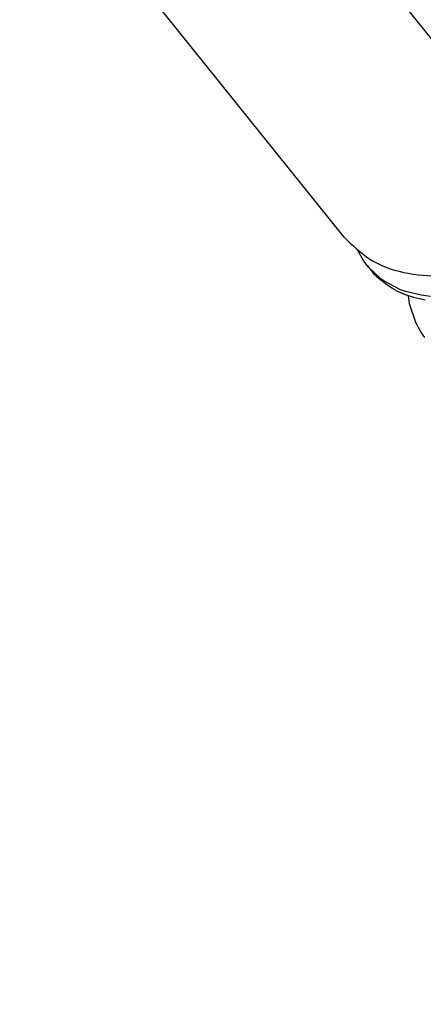
# Model space of a CAD drawing. Units: millimetres. Extents: x 1073 to 2263, y 16 to 847.
# Drawn here: x 2033 to 2034, y 766 to 768 of the extents above; entities that cross this region are included whole.
import ezdxf

# ---------------------------------------------------------------- set-up
doc = ezdxf.new("R2010")
doc.units = ezdxf.units.MM
doc.linetypes.add('DOT_CENTER', pattern=[14, 12, -1, 0, -1])
doc.layers.add('1', color=7, linetype='Continuous')

# ---------------------------------------------------------------- blocks, each defined once
blk = doc.blocks.new('Montage2', base_point=(10406.166, 3889.901))
at = {"color": 7, "linetype": 'Continuous'}
for p, q in [((10167.147, 3839.343), (10163.472, 3843.919)), ((10167.31, 3839.179), (10167.305, 3839.19)), ((10167.377, 3839.062), (10167.31, 3839.179)), ((10167.418, 3839.006), (10167.377, 3839.062)), ((10167.432, 3838.989), (10167.418, 3839.006)), ((10167.418, 3839.006), (10167.463, 3838.95)), ((10167.576, 3838.854), (10167.432, 3838.989)), ((10167.477, 3838.934), (10167.463, 3838.95)), ((10167.498, 3838.909), (10167.477, 3838.934)), ((10167.537, 3838.87), (10167.498, 3838.909)), ((10167.644, 3838.781), (10167.537, 3838.87)), ((10167.599, 3838.837), (10167.576, 3838.854)), ((10167.616, 3838.826), (10167.599, 3838.837)), ((10167.806, 3838.726), (10167.616, 3838.826)), ((10167.71, 3838.739), (10167.644, 3838.781)), ((10167.766, 3838.708), (10167.71, 3838.739)), ((10167.852, 3838.67), (10167.766, 3838.708)), ((10167.842, 3838.713), (10167.806, 3838.726)), ((10167.869, 3838.704), (10167.842, 3838.713)), ((10167.974, 3838.63), (10167.852, 3838.67)), ((10168.049, 3838.66), (10167.869, 3838.704)), ((10168.155, 3838.647), (10168.049, 3838.66)), ((10167.911, 3838.561), (10167.901, 3838.654)), ((10167.984, 3838.34), (10167.911, 3838.561)), ((10168.047, 3838.613), (10167.974, 3838.63)), ((10168.094, 3838.604), (10168.047, 3838.613)), ((10168.045, 3838.231), (10167.984, 3838.34)), ((10168.051, 3838.222), (10168.045, 3838.231)), ((10168.092, 3838.167), (10168.051, 3838.222))]:
    blk.add_line(p, q, dxfattribs=at)
blk.add_spline([(10167.147, 3839.343), (10167.447, 3839.083), (10167.84, 3838.929), (10168.299, 3838.89), (10168.797, 3838.968), (10169.301, 3839.16), (10169.78, 3839.452), (10170.203, 3839.827), (10170.544, 3840.26), (10170.781, 3840.724), (10170.899, 3841.19)], degree=3, dxfattribs=at)
at = {"layer": '1', "color": 3, "linetype": 'DOT_CENTER'}
blk.add_line((10184.175, 3821.735), (10163.348, 3847.667), dxfattribs=at)

msp = doc.modelspace()

# ---------------------------------------------------------------- block references
at = {"xscale": 0.2, "yscale": 0.2, "zscale": 0.2}
msp.add_blockref('Montage2', (2081.2331, 777.9803), dxfattribs=at)

doc.saveas('drawing.dxf')
